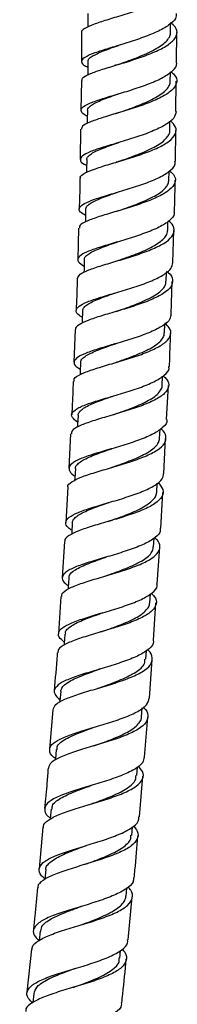
# Model space of a CAD drawing. Units: millimetres. Extents: x 33 to 5532, y 92 to 4170.
# Drawn here: x 3015 to 3040, y 1615 to 1770 of the extents above; entities that cross this region are included whole.
import ezdxf

# ---------------------------------------------------------------- set-up
doc = ezdxf.new("R2010")
doc.units = ezdxf.units.MM
doc.header["$LTSCALE"] = 20

msp = doc.modelspace()

# ---------------------------------------------------------------- linework, layer by layer
at = {"color": 7, "linetype": 'Continuous', "lineweight": 25}
for p, q in [((3025.1, 1768.09), (3025.1, 1763.51)), ((3039.13, 1768.08), (3039.13, 1769.53)), ((3040.06, 1763.41), (3040.12, 1768.09)), ((3039.08, 1760.44), (3039.09, 1761.86)), ((3025.09, 1760.53), (3025.02, 1755.88)), ((3039.98, 1755.67), (3040.03, 1760.42)), ((3039.01, 1752.71), (3039.03, 1754.16)), ((3024.98, 1752.89), (3024.91, 1748.15)), ((3039.89, 1747.86), (3039.94, 1752.68)), ((3038.86, 1744.9), (3038.89, 1746.27)), ((3024.66, 1737.35), (3024.53, 1732.43)), ((3038.68, 1737), (3038.72, 1738.39)), ((3039.48, 1731.94), (3039.64, 1736.96)), ((3038.44, 1729), (3038.49, 1730.44)), ((3039.21, 1723.83), (3039.38, 1728.95)), ((3038.15, 1720.88), (3038.21, 1722.32)), ((3024.14, 1721.42), (3023.93, 1716.28)), ((3037.81, 1712.69), (3037.87, 1714.07)), ((3038.51, 1707.27), (3038.78, 1712.63)), ((3023.41, 1705.03), (3023.12, 1699.64)), ((3037.4, 1704.32), (3037.48, 1705.75)), ((3038.07, 1698.8), (3038.35, 1704.28)), ((3036.96, 1695.87), (3037.04, 1697.3)), ((3022.95, 1696.66), (3022.65, 1691.12)), ((3037.62, 1690.21), (3037.91, 1695.81)), ((3022.46, 1688.13), (3022.08, 1682.47)), ((3036.44, 1687.27), (3036.52, 1688.66)), ((3037.03, 1681.45), (3037.43, 1687.21)), ((3035.88, 1678.51), (3035.97, 1679.9)), ((3021.88, 1679.48), (3021.49, 1673.64)), ((3036.42, 1672.55), (3036.82, 1678.46)), ((3035.24, 1669.64), (3035.34, 1671.02)), ((3035.79, 1663.5), (3036.21, 1669.56)), ((3020.58, 1661.68), (3020.09, 1655.52)), ((3034.56, 1660.58), (3034.67, 1661.98)), ((3035.02, 1654.26), (3035.55, 1660.51)), ((3033.81, 1651.36), (3033.93, 1652.74)), ((3034.23, 1644.86), (3034.77, 1651.27)), ((3019.04, 1643.22), (3018.45, 1636.69)), ((3033.01, 1641.95), (3033.12, 1643.29)), ((3032.14, 1632.41), (3032.25, 1633.66)), ((3032.45, 1625.52), (3033.11, 1632.29)), ((3018.61, 1626.93), (3018.46, 1625.46)), ((3017.23, 1624.07), (3016.52, 1617.3)), ((3031.14, 1622.67), (3031.26, 1623.87)), ((3017.6, 1617.08), (3017.46, 1615.71))]:
    msp.add_line(p, q, dxfattribs=at)
at = {"color": 7, "linetype": 'Continuous', "lineweight": 25, "flags": 128}
for points in [[(3026.13, 1771.07), (3026.13, 1769.58), (3026.13, 1768.94)], [(3026.13, 1763.51), (3026.12, 1762.02), (3026.11, 1761.41)], [(3026.05, 1755.87), (3026.03, 1754.37), (3026.02, 1753.77)], [(3025.94, 1748.14), (3025.92, 1746.64), (3025.91, 1746.1)], [(3025.77, 1740.32), (3025.73, 1738.82), (3025.72, 1738.32)], [(3025.56, 1732.4), (3025.51, 1730.91), (3025.49, 1730.39)], [(3025.29, 1724.36), (3025.23, 1722.86), (3025.21, 1722.4)], [(3024.96, 1716.24), (3024.9, 1714.75), (3024.88, 1714.32)], [(3024.59, 1707.96), (3024.51, 1706.47), (3024.5, 1706.08)], [(3024.15, 1699.58), (3024.06, 1698.09), (3024.04, 1697.72)], [(3023.67, 1691.06), (3023.58, 1689.56), (3023.56, 1689.24)], [(3023.11, 1682.37), (3023.01, 1680.88), (3022.99, 1680.62)], [(3022.51, 1673.57), (3022.41, 1672.07), (3022.39, 1671.83)], [(3021.84, 1664.57), (3021.72, 1663.07), (3021.71, 1662.86)], [(3021.12, 1655.42), (3021, 1653.92), (3020.98, 1653.75)], [(3020.33, 1646.07), (3020.2, 1644.58), (3020.19, 1644.49)], [(3019.48, 1636.59), (3019.34, 1635.1), (3019.34, 1635.02)]]:
    msp.add_lwpolyline(points, dxfattribs=at)
at = {"color": 7, "linetype": 'Continuous', "lineweight": 25}
for points, knots in [([(3039.1, 1777.24), (3039.23, 1777.16), (3039.87, 1776.72), (3040.22, 1775.88), (3039.98, 1774.77), (3038.75, 1773.67), (3036.78, 1772.63), (3034.29, 1771.67), (3031.59, 1770.8), (3029.03, 1770.03), (3026.89, 1769.34), (3025.56, 1768.72), (3024.99, 1768.31), (3025.15, 1768.1), (3025.15, 1768.09)], [0, 0, 0, 0, 0.023556, 0.1207, 0.217871, 0.315075, 0.412311, 0.509527, 0.606767, 0.703986, 0.80119, 0.898403, 0.995574, 1, 1, 1, 1]), ([(3040.03, 1771.08), (3040.03, 1770.82), (3040.02, 1770.19), (3038.93, 1769.21), (3037.07, 1768.17), (3034.61, 1767.21), (3031.92, 1766.34), (3029.31, 1765.56), (3027.12, 1764.87), (3025.6, 1764.23), (3024.99, 1763.62), (3025.17, 1763.1), (3025.87, 1762.75), (3026.12, 1762.63)], [0, 0, 0, 0, 0.067569, 0.164991, 0.262365, 0.359748, 0.45711, 0.554477, 0.651889, 0.749309, 0.846792, 0.944322, 1, 1, 1, 1]), ([(3025.2, 1760.52), (3025.2, 1760.66), (3025.18, 1760.99), (3026.22, 1761.54), (3028.05, 1762.2), (3030.49, 1762.93), (3033.18, 1763.75), (3035.81, 1764.66), (3038.03, 1765.66), (3039.59, 1766.73), (3040.24, 1767.84), (3040.1, 1768.82), (3039.4, 1769.4), (3039.13, 1769.63)], [0, 0, 0, 0, 0.06254, 0.159999, 0.257495, 0.354978, 0.452476, 0.549995, 0.647494, 0.745022, 0.842535, 0.94003, 1, 1, 1, 1]), ([(3030.91, 1763.07), (3031.34, 1763.22), (3032.25, 1763.54), (3033.67, 1764.07), (3035.06, 1764.64), (3036.35, 1765.24), (3037.44, 1765.86), (3038.3, 1766.51), (3038.86, 1767.17), (3039.14, 1767.7), (3039.1, 1768.01), (3039.09, 1768.09)], [0, 0, 0, 0, 0.111601, 0.232146, 0.352763, 0.473292, 0.593851, 0.714423, 0.835071, 0.955623, 1, 1, 1, 1]), ([(3026.15, 1763.51), (3026.16, 1763.62), (3026.18, 1763.86), (3026.59, 1764.24), (3027.3, 1764.65), (3028.28, 1765.08), (3029.47, 1765.54), (3030.37, 1765.86), (3030.88, 1766.04), (3030.92, 1766.06)], [0, 0, 0, 0, 0.136642, 0.306779, 0.476908, 0.647062, 0.817253, 0.98729, 1, 1, 1, 1]), ([(3030.95, 1766.06), (3030.85, 1766.03), (3030.7, 1765.98), (3030.53, 1765.93), (3030.47, 1765.91)], [0, 0, 0, 0, 0.626555, 1, 1, 1, 1]), ([(3026.04, 1754.93), (3025.98, 1754.96), (3025.38, 1755.22), (3024.99, 1755.66), (3025.09, 1756.3), (3026.21, 1756.93), (3028.09, 1757.6), (3030.54, 1758.33), (3033.24, 1759.14), (3035.86, 1760.05), (3038.09, 1761.04), (3039.55, 1762.1), (3040.21, 1762.91), (3040.07, 1763.35), (3040.05, 1763.41)], [0, 0, 0, 0, 0.010259, 0.107662, 0.20503, 0.302357, 0.39961, 0.496843, 0.594014, 0.691144, 0.788272, 0.885367, 0.982492, 1, 1, 1, 1]), ([(3039.09, 1761.98), (3039.32, 1761.8), (3040.01, 1761.26), (3040.22, 1760.32), (3039.68, 1759.22), (3038.22, 1758.15), (3036.06, 1757.15), (3033.46, 1756.23), (3030.75, 1755.41), (3028.25, 1754.67), (3026.33, 1754), (3025.16, 1753.42), (3025.12, 1753.05), (3025.1, 1752.89)], [0, 0, 0, 0, 0.0480368, 0.1455499, 0.2430853, 0.3406496, 0.4382399, 0.535809, 0.6334059, 0.7309872, 0.8285618, 0.9261525, 1, 1, 1, 1]), ([(3030.93, 1763.08), (3030.84, 1763.04), (3030.65, 1762.98), (3030.43, 1762.91), (3030.33, 1762.88)], [0, 0, 0, 0, 0.498718, 1, 1, 1, 1]), ([(3030.95, 1755.49), (3030.96, 1755.49), (3031.42, 1755.65), (3032.41, 1756), (3033.85, 1756.53), (3035.24, 1757.11), (3036.49, 1757.7), (3037.55, 1758.33), (3038.39, 1758.97), (3038.89, 1759.63), (3039.11, 1760.13), (3039.07, 1760.41), (3039.06, 1760.46)], [0, 0, 0, 0, 0.002196, 0.123591, 0.244943, 0.3663, 0.487747, 0.609199, 0.730578, 0.851968, 0.973411, 1, 1, 1, 1]), ([(3026.05, 1755.87), (3026.09, 1756), (3026.15, 1756.27), (3026.64, 1756.68), (3027.39, 1757.1), (3028.41, 1757.54), (3029.62, 1757.99), (3030.53, 1758.31), (3030.98, 1758.47)], [0, 0, 0, 0, 0.1642618, 0.3321249, 0.4998935, 0.6675816, 0.8352203, 1, 1, 1, 1]), ([(3040.03, 1755.67), (3039.94, 1755.31), (3039.76, 1754.58), (3038.35, 1753.53), (3036.26, 1752.53), (3033.68, 1751.61), (3030.97, 1750.79), (3028.43, 1750.04), (3026.41, 1749.36), (3025.13, 1748.71), (3024.82, 1748.06), (3025.14, 1747.57), (3025.79, 1747.26), (3025.93, 1747.19)], [0, 0, 0, 0, 0.0945032, 0.192097, 0.2896435, 0.3872057, 0.4847549, 0.5823281, 0.6799601, 0.7776111, 0.8753352, 0.9731068, 1, 1, 1, 1]), ([(3024.98, 1745.16), (3024.95, 1745.23), (3024.84, 1745.52), (3025.6, 1746.01), (3027.19, 1746.68), (3029.5, 1747.39), (3032.16, 1748.17), (3034.86, 1749.04), (3037.26, 1749.99), (3039.06, 1751.02), (3040.02, 1752.11), (3040.11, 1753.19), (3039.43, 1753.9), (3039.11, 1754.23)], [0, 0, 0, 0, 0.0316059, 0.1294627, 0.2273543, 0.3252319, 0.4231159, 0.5210177, 0.6188884, 0.7167806, 0.8146599, 0.9125212, 1, 1, 1, 1]), ([(3030.95, 1755.49), (3030.86, 1755.46), (3030.68, 1755.39), (3030.48, 1755.33), (3030.38, 1755.31)], [0, 0, 0, 0, 0.498786, 1, 1, 1, 1]), ([(3030.92, 1747.82), (3030.98, 1747.84), (3031.5, 1748.02), (3032.54, 1748.39), (3033.98, 1748.92), (3035.36, 1749.49), (3036.59, 1750.09), (3037.61, 1750.71), (3038.39, 1751.36), (3038.86, 1752.02), (3039.06, 1752.48), (3039.01, 1752.71), (3039, 1752.72)], [0, 0, 0, 0, 0.015433, 0.137956, 0.260581, 0.383138, 0.505701, 0.628255, 0.75091, 0.8735, 0.996064, 1, 1, 1, 1]), ([(3025.97, 1748.13), (3025.96, 1748.15), (3025.91, 1748.32), (3026.12, 1748.62), (3026.63, 1749.05), (3027.45, 1749.47), (3028.51, 1749.92), (3029.69, 1750.36), (3030.57, 1750.66), (3030.97, 1750.8)], [0, 0, 0, 0, 0.028246, 0.193706, 0.359145, 0.524552, 0.690038, 0.855379, 1, 1, 1, 1]), ([(3030.98, 1750.81), (3030.9, 1750.78), (3030.75, 1750.73), (3030.59, 1750.68), (3030.53, 1750.66)], [0, 0, 0, 0, 0.5982883, 1, 1, 1, 1]), ([(3025.75, 1739.35), (3025.45, 1739.52), (3024.74, 1739.95), (3024.68, 1740.56), (3025.46, 1741.22), (3027.13, 1741.89), (3029.44, 1742.61), (3032.11, 1743.39), (3034.81, 1744.25), (3037.21, 1745.19), (3038.96, 1746.22), (3039.89, 1747.12), (3039.83, 1747.68), (3039.81, 1747.86)], [0, 0, 0, 0, 0.07148, 0.169435, 0.267353, 0.365192, 0.463007, 0.560755, 0.658443, 0.756118, 0.853743, 0.951384, 1, 1, 1, 1]), ([(3038.98, 1746.37), (3039.27, 1746.1), (3039.94, 1745.45), (3039.93, 1744.42), (3039.07, 1743.34), (3037.35, 1742.3), (3035, 1741.35), (3032.31, 1740.48), (3029.62, 1739.69), (3027.25, 1738.97), (3025.56, 1738.29), (3024.7, 1737.77), (3024.78, 1737.44), (3024.81, 1737.35)], [0, 0, 0, 0, 0.072737, 0.171066, 0.269408, 0.367778, 0.466167, 0.564538, 0.662946, 0.761342, 0.859742, 0.958161, 1, 1, 1, 1]), ([(3030.93, 1747.82), (3030.85, 1747.79), (3030.71, 1747.74), (3030.56, 1747.7), (3030.5, 1747.68)], [0, 0, 0, 0, 0.623159, 1, 1, 1, 1]), ([(3024.87, 1745.16), (3024.87, 1744.95), (3024.85, 1743.35), (3024.79, 1741.74), (3024.75, 1740.34)], [0, 0, 0, 0, 0.12824, 1, 1, 1, 1]), ([(3030.85, 1740.06), (3030.96, 1740.1), (3031.53, 1740.3), (3032.63, 1740.68), (3034.07, 1741.22), (3035.42, 1741.8), (3036.63, 1742.39), (3037.63, 1743.02), (3038.35, 1743.66), (3038.79, 1744.29), (3038.83, 1744.71), (3038.84, 1744.9)], [0, 0, 0, 0, 0.028809, 0.152436, 0.2761, 0.399809, 0.523572, 0.647239, 0.770933, 0.894642, 1, 1, 1, 1]), ([(3039.74, 1739.96), (3039.77, 1740.85), (3039.83, 1742.49), (3039.85, 1744.13), (3039.85, 1744.88)], [0, 0, 0, 0, 0.543666, 1, 1, 1, 1]), ([(3025.81, 1740.31), (3025.8, 1740.36), (3025.77, 1740.55), (3026.04, 1740.89), (3026.59, 1741.32), (3027.45, 1741.76), (3028.55, 1742.21), (3029.73, 1742.63), (3030.56, 1742.92), (3030.92, 1743.05)], [0, 0, 0, 0, 0.056059, 0.219829, 0.383565, 0.547154, 0.710729, 0.874352, 1, 1, 1, 1]), ([(3039.66, 1739.96), (3039.69, 1739.84), (3039.8, 1739.35), (3039.03, 1738.51), (3037.42, 1737.48), (3035.1, 1736.53), (3032.43, 1735.66), (3029.72, 1734.87), (3027.31, 1734.14), (3025.5, 1733.46), (3024.54, 1732.78), (3024.46, 1732.1), (3025.17, 1731.6), (3025.53, 1731.36)], [0, 0, 0, 0, 0.030197, 0.127401, 0.224586, 0.321731, 0.418905, 0.516076, 0.613291, 0.710575, 0.807886, 0.905279, 1, 1, 1, 1]), ([(3030.86, 1740.06), (3030.78, 1740.04), (3030.65, 1739.99), (3030.5, 1739.95), (3030.44, 1739.93)], [0, 0, 0, 0, 0.607314, 1, 1, 1, 1]), ([(3024.47, 1729.43), (3024.56, 1729.65), (3024.73, 1730.11), (3026.14, 1730.77), (3028.24, 1731.47), (3030.83, 1732.23), (3033.57, 1733.05), (3036.13, 1733.96), (3038.17, 1734.95), (3039.48, 1736.01), (3039.8, 1737.12), (3039.52, 1737.95), (3038.93, 1738.4), (3038.83, 1738.47)], [0, 0, 0, 0, 0.09478, 0.19332, 0.291848, 0.390372, 0.488916, 0.587418, 0.685931, 0.784432, 0.882908, 0.981398, 1, 1, 1, 1]), ([(3030.73, 1732.21), (3030.89, 1732.27), (3031.51, 1732.49), (3032.67, 1732.89), (3034.1, 1733.43), (3035.44, 1734), (3036.61, 1734.6), (3037.56, 1735.23), (3038.25, 1735.87), (3038.64, 1736.46), (3038.65, 1736.84), (3038.65, 1737)], [0, 0, 0, 0, 0.0421587, 0.1669206, 0.291652, 0.4163514, 0.5410425, 0.665829, 0.7905965, 0.9152971, 1, 1, 1, 1]), ([(3025.6, 1732.4), (3025.59, 1732.47), (3025.57, 1732.7), (3025.88, 1733.06), (3026.51, 1733.5), (3027.43, 1733.95), (3028.56, 1734.4), (3029.71, 1734.82), (3030.5, 1735.09), (3030.82, 1735.2)], [0, 0, 0, 0, 0.0783403, 0.2411757, 0.4039408, 0.5667997, 0.7295511, 0.8922466, 1, 1, 1, 1]), ([(3030.82, 1735.2), (3030.74, 1735.18), (3030.62, 1735.13), (3030.48, 1735.09), (3030.42, 1735.08)], [0, 0, 0, 0, 0.606203, 1, 1, 1, 1]), ([(3025.25, 1723.34), (3025.08, 1723.43), (3024.42, 1723.8), (3024.16, 1724.37), (3024.57, 1725.08), (3025.95, 1725.77), (3028.05, 1726.48), (3030.65, 1727.23), (3033.39, 1728.05), (3035.96, 1728.95), (3038, 1729.94), (3039.31, 1730.94), (3039.43, 1731.63), (3039.48, 1731.94)], [0, 0, 0, 0, 0.033365, 0.131728, 0.230059, 0.328305, 0.426518, 0.524667, 0.622742, 0.720794, 0.81878, 0.91676, 1, 1, 1, 1]), ([(3038.49, 1730.58), (3038.59, 1730.51), (3039.2, 1730.07), (3039.54, 1729.24), (3039.32, 1728.12), (3038.1, 1727.06), (3036.11, 1726.07), (3033.59, 1725.16), (3030.84, 1724.33), (3028.22, 1723.57), (3026.02, 1722.86), (3024.64, 1722.16), (3024.04, 1721.69), (3024.18, 1721.43), (3024.19, 1721.42)], [0, 0, 0, 0, 0.017235, 0.114903, 0.212651, 0.310401, 0.408181, 0.505976, 0.603762, 0.701594, 0.799414, 0.897249, 0.995099, 1, 1, 1, 1]), ([(3024.44, 1729.43), (3024.43, 1728.7), (3024.38, 1727.03), (3024.31, 1725.35), (3024.27, 1724.41)], [0, 0, 0, 0, 0.437371, 1, 1, 1, 1]), ([(3030.55, 1724.26), (3030.76, 1724.33), (3031.45, 1724.57), (3032.65, 1724.99), (3034.08, 1725.54), (3035.39, 1726.11), (3036.54, 1726.71), (3037.47, 1727.34), (3038.09, 1727.99), (3038.41, 1728.54), (3038.41, 1728.89), (3038.4, 1729)], [0, 0, 0, 0, 0.056028, 0.181533, 0.307048, 0.432656, 0.558178, 0.68371, 0.809231, 0.934841, 1, 1, 1, 1]), ([(3025.32, 1724.36), (3025.33, 1724.46), (3025.34, 1724.73), (3025.71, 1725.13), (3026.38, 1725.58), (3027.34, 1726.03), (3028.52, 1726.5), (3029.65, 1726.9), (3030.39, 1727.16), (3030.66, 1727.25)], [0, 0, 0, 0, 0.110075, 0.270453, 0.430658, 0.590852, 0.751033, 0.911278, 1, 1, 1, 1]), ([(3039.17, 1723.84), (3039.15, 1723.58), (3039.12, 1722.96), (3038, 1722.01), (3036.08, 1721.02), (3033.56, 1720.11), (3030.82, 1719.28), (3028.17, 1718.52), (3025.95, 1717.79), (3024.42, 1717.09), (3023.83, 1716.36), (3024.01, 1715.74), (3024.69, 1715.32), (3024.92, 1715.18)], [0, 0, 0, 0, 0.066315, 0.16455, 0.262764, 0.360956, 0.459193, 0.557437, 0.655747, 0.754126, 0.852543, 0.951051, 1, 1, 1, 1]), ([(3023.95, 1713.28), (3023.93, 1713.42), (3023.9, 1713.8), (3024.89, 1714.4), (3026.71, 1715.11), (3029.17, 1715.85), (3031.91, 1716.64), (3034.6, 1717.51), (3036.89, 1718.46), (3038.53, 1719.48), (3039.26, 1720.57), (3039.17, 1721.57), (3038.48, 1722.19), (3038.21, 1722.44)], [0, 0, 0, 0, 0.05377, 0.152065, 0.250349, 0.348617, 0.44691, 0.545159, 0.643402, 0.741634, 0.839833, 0.938049, 1, 1, 1, 1]), ([(3030.32, 1716.2), (3030.58, 1716.29), (3031.33, 1716.55), (3032.59, 1716.99), (3034, 1717.54), (3035.3, 1718.11), (3036.4, 1718.71), (3037.29, 1719.34), (3037.88, 1719.99), (3038.15, 1720.51), (3038.12, 1720.81), (3038.12, 1720.89)], [0, 0, 0, 0, 0.0703438, 0.1971051, 0.3237861, 0.4504938, 0.5772557, 0.7040492, 0.8307403, 0.9574487, 1, 1, 1, 1]), ([(3038.94, 1715.62), (3038.95, 1715.73), (3039.04, 1717.48), (3039.08, 1719.22), (3039.12, 1720.85)], [0, 0, 0, 0, 0.063596, 1, 1, 1, 1]), ([(3024.99, 1716.24), (3025, 1716.37), (3025.04, 1716.66), (3025.49, 1717.09), (3026.22, 1717.55), (3027.22, 1718.01), (3028.42, 1718.48), (3029.53, 1718.87), (3030.23, 1719.11), (3030.44, 1719.19)], [0, 0, 0, 0, 0.129464, 0.289356, 0.449316, 0.609222, 0.769009, 0.928771, 1, 1, 1, 1]), ([(3030.45, 1719.19), (3030.38, 1719.17), (3030.27, 1719.13), (3030.15, 1719.09), (3030.1, 1719.08)], [0, 0, 0, 0, 0.608733, 1, 1, 1, 1]), ([(3024.53, 1706.83), (3024.19, 1707.1), (3023.48, 1707.65), (3023.57, 1708.41), (3024.56, 1709.15), (3026.4, 1709.87), (3028.84, 1710.61), (3031.58, 1711.4), (3034.28, 1712.26), (3036.62, 1713.2), (3038.22, 1714.22), (3038.98, 1715.04), (3038.87, 1715.52), (3038.85, 1715.63)], [0, 0, 0, 0, 0.0936061, 0.1915761, 0.2894545, 0.3872883, 0.4850648, 0.5827525, 0.6804117, 0.7779975, 0.8755524, 0.9731151, 1, 1, 1, 1]), ([(3037.96, 1714.13), (3038.16, 1713.95), (3038.8, 1713.39), (3038.93, 1712.45), (3038.29, 1711.36), (3036.72, 1710.33), (3034.46, 1709.38), (3031.78, 1708.51), (3029.03, 1707.71), (3026.52, 1706.97), (3024.63, 1706.24), (3023.55, 1705.61), (3023.55, 1705.19), (3023.54, 1705.03)], [0, 0, 0, 0, 0.0452716, 0.1443254, 0.2434516, 0.3425727, 0.4417343, 0.5409064, 0.6400857, 0.7393151, 0.838527, 0.9377644, 1, 1, 1, 1]), ([(3023.81, 1713.28), (3023.76, 1711.91), (3023.69, 1710.16), (3023.6, 1708.4), (3023.57, 1708.02)], [0, 0, 0, 0, 0.782116, 1, 1, 1, 1]), ([(3030.03, 1708.01), (3030.35, 1708.12), (3031.15, 1708.4), (3032.46, 1708.87), (3033.87, 1709.42), (3035.14, 1710), (3036.23, 1710.6), (3037.06, 1711.23), (3037.59, 1711.89), (3037.83, 1712.38), (3037.79, 1712.66), (3037.78, 1712.71)], [0, 0, 0, 0, 0.084698, 0.211537, 0.338482, 0.465376, 0.592246, 0.719096, 0.84604, 0.972938, 1, 1, 1, 1]), ([(3024.59, 1707.96), (3024.59, 1707.96), (3024.55, 1708.14), (3024.75, 1708.46), (3025.21, 1708.94), (3026, 1709.4), (3027.05, 1709.87), (3028.29, 1710.35), (3029.36, 1710.72), (3030.01, 1710.95), (3030.17, 1711)], [0, 0, 0, 0, 0.005439, 0.16267, 0.319746, 0.476777, 0.633752, 0.790814, 0.947762, 1, 1, 1, 1]), ([(3038.52, 1707.27), (3038.53, 1707.23), (3038.66, 1706.81), (3038.01, 1706.05), (3036.55, 1705.02), (3034.28, 1704.07), (3031.62, 1703.2), (3028.85, 1702.4), (3026.33, 1701.65), (3024.38, 1700.91), (3023.21, 1700.16), (3023.08, 1699.36), (3023.44, 1698.79), (3024.03, 1698.44), (3024.08, 1698.41)], [0, 0, 0, 0, 0.009956, 0.107939, 0.205936, 0.303912, 0.401893, 0.499928, 0.597979, 0.696115, 0.794314, 0.892563, 0.99091, 1, 1, 1, 1]), ([(3023.01, 1696.65), (3023, 1696.67), (3022.87, 1696.97), (3023.5, 1697.49), (3024.93, 1698.23), (3027.19, 1698.97), (3029.85, 1699.74), (3032.63, 1700.57), (3035.16, 1701.47), (3037.13, 1702.46), (3038.33, 1703.52), (3038.48, 1704.64), (3038.17, 1705.43), (3037.63, 1705.84), (3037.61, 1705.85)], [0, 0, 0, 0, 0.007014, 0.106086, 0.205145, 0.304168, 0.403217, 0.502229, 0.601222, 0.700213, 0.799153, 0.898102, 0.997012, 1, 1, 1, 1]), ([(3029.68, 1699.71), (3030.06, 1699.84), (3030.93, 1700.14), (3032.29, 1700.63), (3033.68, 1701.18), (3034.92, 1701.76), (3035.97, 1702.37), (3036.77, 1703), (3037.29, 1703.65), (3037.36, 1704.1), (3037.4, 1704.32)], [0, 0, 0, 0, 0.10081, 0.229648, 0.358514, 0.487396, 0.616354, 0.74521, 0.874074, 1, 1, 1, 1]), ([(3024.17, 1699.57), (3024.17, 1699.6), (3024.12, 1699.81), (3024.37, 1700.17), (3024.91, 1700.66), (3025.75, 1701.13), (3026.82, 1701.61), (3028.1, 1702.09), (3029.14, 1702.45), (3029.73, 1702.66), (3029.84, 1702.7)], [0, 0, 0, 0, 0.030274, 0.186291, 0.34231, 0.49833, 0.654188, 0.810041, 0.965902, 1, 1, 1, 1]), ([(3029.85, 1702.7), (3029.79, 1702.68), (3029.7, 1702.65), (3029.59, 1702.62), (3029.54, 1702.6)], [0, 0, 0, 0, 0.601251, 1, 1, 1, 1]), ([(3023.6, 1689.88), (3023.41, 1690.01), (3022.75, 1690.45), (3022.53, 1691.13), (3023.03, 1691.93), (3024.5, 1692.7), (3026.7, 1693.45), (3029.36, 1694.22), (3032.15, 1695.05), (3034.72, 1695.94), (3036.72, 1696.92), (3037.93, 1697.87), (3038, 1698.52), (3038.03, 1698.8)], [0, 0, 0, 0, 0.038636, 0.13774, 0.236753, 0.335696, 0.434594, 0.533385, 0.632135, 0.730818, 0.829439, 0.928064, 1, 1, 1, 1]), ([(3037.15, 1697.4), (3037.46, 1697.02), (3038.11, 1696.25), (3037.89, 1695.13), (3036.79, 1694.06), (3034.86, 1693.08), (3032.35, 1692.17), (3029.57, 1691.34), (3026.87, 1690.56), (3024.57, 1689.81), (3023.07, 1689.05), (3022.39, 1688.49), (3022.52, 1688.17), (3022.53, 1688.13)], [0, 0, 0, 0, 0.0950591, 0.1939699, 0.2929388, 0.3919083, 0.4909364, 0.5899654, 0.689019, 0.7881126, 0.8871876, 0.9863063, 1, 1, 1, 1]), ([(3029.27, 1691.27), (3029.71, 1691.42), (3030.64, 1691.74), (3032.05, 1692.26), (3033.43, 1692.81), (3034.66, 1693.4), (3035.66, 1694.01), (3036.4, 1694.65), (3036.86, 1695.27), (3036.91, 1695.69), (3036.94, 1695.88)], [0, 0, 0, 0, 0.11626, 0.2457, 0.375134, 0.504496, 0.633865, 0.763297, 0.892734, 1, 1, 1, 1]), ([(3023.7, 1691.05), (3023.7, 1691.12), (3023.68, 1691.35), (3023.95, 1691.75), (3024.54, 1692.25), (3025.44, 1692.73), (3026.56, 1693.21), (3027.86, 1693.7), (3028.86, 1694.05), (3029.4, 1694.24), (3029.45, 1694.26)], [0, 0, 0, 0, 0.053364, 0.208635, 0.363814, 0.518918, 0.674099, 0.829211, 0.984234, 1, 1, 1, 1]), ([(3037.51, 1690.21), (3037.51, 1689.99), (3037.51, 1689.38), (3036.44, 1688.46), (3034.54, 1687.47), (3032.01, 1686.57), (3029.23, 1685.73), (3026.52, 1684.95), (3024.24, 1684.18), (3022.64, 1683.41), (3021.99, 1682.58), (3022.13, 1681.85), (3022.8, 1681.35), (3023.03, 1681.19)], [0, 0, 0, 0, 0.05903, 0.157794, 0.256594, 0.355373, 0.454192, 0.553065, 0.65197, 0.750981, 0.850042, 0.949177, 1, 1, 1, 1]), ([(3022.03, 1679.47), (3022.02, 1679.62), (3022, 1680.07), (3023.03, 1680.73), (3024.89, 1681.5), (3027.4, 1682.27), (3030.18, 1683.08), (3032.91, 1683.94), (3035.22, 1684.87), (3036.86, 1685.89), (3037.55, 1687), (3037.46, 1687.96), (3036.82, 1688.55), (3036.62, 1688.75)], [0, 0, 0, 0, 0.0531853, 0.1531304, 0.2530102, 0.3528951, 0.4527588, 0.5525853, 0.652425, 0.7522045, 0.8519707, 0.9517085, 1, 1, 1, 1]), ([(3028.83, 1682.69), (3028.83, 1682.69), (3029.29, 1682.86), (3030.32, 1683.21), (3031.76, 1683.75), (3033.12, 1684.31), (3034.31, 1684.9), (3035.29, 1685.51), (3035.99, 1686.15), (3036.37, 1686.74), (3036.39, 1687.12), (3036.4, 1687.28)], [0, 0, 0, 0, 0.000165, 0.130739, 0.261314, 0.391878, 0.52254, 0.653129, 0.783697, 0.914233, 1, 1, 1, 1]), ([(3023.15, 1682.37), (3023.15, 1682.47), (3023.15, 1682.93), (3023.86, 1683.53), (3025.07, 1684.19), (3026.61, 1684.84), (3028.06, 1685.35), (3029.02, 1685.68)], [0, 0, 0, 0, 0.082733, 0.388258, 0.541637, 0.694985, 1, 1, 1, 1]), ([(3029.02, 1685.68), (3028.97, 1685.67), (3028.87, 1685.63), (3028.76, 1685.6), (3028.71, 1685.58)], [0, 0, 0, 0, 0.499617, 1, 1, 1, 1]), ([(3022.42, 1672.28), (3022.1, 1672.56), (3021.41, 1673.18), (3021.48, 1674.02), (3022.43, 1674.86), (3024.27, 1675.65), (3026.73, 1676.43), (3029.51, 1677.24), (3032.26, 1678.09), (3034.66, 1679.02), (3036.31, 1680.03), (3037.1, 1680.85), (3037, 1681.35), (3036.98, 1681.45)], [0, 0, 0, 0, 0.083632, 0.182813, 0.2818867, 0.3809185, 0.4798411, 0.5786961, 0.6774974, 0.7762082, 0.8749116, 0.9735676, 1, 1, 1, 1]), ([(3036.1, 1679.98), (3036.27, 1679.82), (3036.88, 1679.25), (3036.99, 1678.32), (3036.35, 1677.21), (3034.75, 1676.18), (3032.46, 1675.24), (3029.74, 1674.37), (3026.94, 1673.56), (3024.4, 1672.78), (3022.49, 1671.99), (3021.41, 1671.29), (3021.41, 1670.82), (3021.41, 1670.64)], [0, 0, 0, 0, 0.039376, 0.13943, 0.239565, 0.339744, 0.439947, 0.540217, 0.640476, 0.740778, 0.841101, 0.941426, 1, 1, 1, 1]), ([(3028.31, 1673.96), (3028.36, 1673.98), (3029.38, 1674.34), (3030.98, 1674.91), (3032.75, 1675.66), (3034.3, 1676.45), (3035.36, 1677.3), (3035.84, 1678.07), (3035.84, 1678.41), (3035.84, 1678.52)], [0, 0, 0, 0, 0.016124, 0.279346, 0.411516, 0.543711, 0.8069, 0.939049, 1, 1, 1, 1]), ([(3022.65, 1673.55), (3022.62, 1673.68), (3022.54, 1674.01), (3022.99, 1674.48), (3023.91, 1675.16), (3025.43, 1675.84), (3027.17, 1676.48), (3028.09, 1676.8), (3028.51, 1676.95)], [0, 0, 0, 0, 0.105017, 0.257595, 0.410129, 0.713743, 0.866135, 1, 1, 1, 1]), ([(3028.31, 1673.97), (3028.26, 1673.95), (3028.19, 1673.93), (3028.11, 1673.9), (3028.08, 1673.89)], [0, 0, 0, 0, 0.626593, 1, 1, 1, 1]), ([(3036.41, 1672.55), (3036.42, 1672.5), (3036.54, 1672.04), (3035.83, 1671.27), (3034.29, 1670.23), (3031.95, 1669.3), (3029.22, 1668.43), (3026.41, 1667.61), (3023.89, 1666.82), (3021.95, 1666.01), (3020.88, 1665.16), (3020.7, 1664.24), (3021.39, 1663.56), (3021.73, 1663.22)], [0, 0, 0, 0, 0.01386, 0.1123509, 0.210851, 0.3093915, 0.4079236, 0.5065315, 0.605181, 0.7038906, 0.8027075, 0.901567, 1, 1, 1, 1]), ([(3020.65, 1661.68), (3020.74, 1661.95), (3020.93, 1662.54), (3022.4, 1663.34), (3024.58, 1664.14), (3027.27, 1664.94), (3030.09, 1665.77), (3032.71, 1666.67), (3034.78, 1667.64), (3036.09, 1668.7), (3036.35, 1669.84), (3036.08, 1670.67), (3035.55, 1671.11), (3035.52, 1671.13)], [0, 0, 0, 0, 0.091964, 0.192355, 0.292711, 0.393062, 0.493351, 0.593651, 0.693911, 0.79413, 0.89434, 0.994466, 1, 1, 1, 1]), ([(3021.29, 1670.65), (3021.28, 1670.53), (3021.15, 1668.54), (3020.98, 1666.55), (3020.82, 1664.67)], [0, 0, 0, 0, 0.05858, 1, 1, 1, 1]), ([(3027.74, 1665.08), (3027.86, 1665.12), (3028.44, 1665.33), (3029.58, 1665.73), (3031.47, 1666.46), (3033.16, 1667.25), (3034.34, 1668.08), (3035.07, 1668.8), (3035.09, 1669.34), (3035.1, 1669.65)], [0, 0, 0, 0, 0.031276, 0.163814, 0.296332, 0.560245, 0.692762, 0.82526, 1, 1, 1, 1]), ([(3021.86, 1664.57), (3021.89, 1664.73), (3021.99, 1665.28), (3022.85, 1665.97), (3024.2, 1666.65), (3025.75, 1667.29), (3027.11, 1667.77), (3027.97, 1668.07)], [0, 0, 0, 0, 0.130867, 0.432184, 0.583438, 0.734623, 1, 1, 1, 1]), ([(3027.95, 1668.07), (3027.91, 1668.05), (3027.85, 1668.03), (3027.77, 1668.01), (3027.75, 1668)], [0, 0, 0, 0, 0.627483, 1, 1, 1, 1]), ([(3021.01, 1654.05), (3020.91, 1654.12), (3020.3, 1654.56), (3020, 1655.29), (3020.3, 1656.24), (3021.63, 1657.1), (3023.74, 1657.92), (3026.38, 1658.74), (3029.22, 1659.57), (3031.91, 1660.46), (3034.07, 1661.42), (3035.5, 1662.43), (3035.67, 1663.16), (3035.75, 1663.51)], [0, 0, 0, 0, 0.017809, 0.117475, 0.217009, 0.316469, 0.415838, 0.5151, 0.614325, 0.713446, 0.812522, 0.911564, 1, 1, 1, 1]), ([(3034.83, 1662.1), (3034.85, 1662.09), (3035.38, 1661.66), (3035.65, 1660.84), (3035.43, 1659.68), (3034.15, 1658.61), (3032.09, 1657.63), (3029.47, 1656.73), (3026.64, 1655.89), (3023.93, 1655.08), (3021.72, 1654.26), (3020.22, 1653.43), (3020, 1652.82), (3019.9, 1652.53)], [0, 0, 0, 0, 0.003086, 0.103169, 0.203301, 0.303536, 0.403791, 0.504103, 0.604456, 0.704809, 0.805229, 0.905645, 1, 1, 1, 1]), ([(3027.08, 1656.03), (3027.26, 1656.09), (3028.42, 1656.5), (3030.11, 1657.12), (3031.83, 1657.89), (3033.28, 1658.69), (3034.22, 1659.56), (3034.58, 1660.28), (3034.55, 1660.56), (3034.54, 1660.6)], [0, 0, 0, 0, 0.048473, 0.313746, 0.446986, 0.580213, 0.845447, 0.978641, 1, 1, 1, 1]), ([(3021.28, 1655.4), (3021.26, 1655.61), (3021.22, 1656.02), (3021.82, 1656.58), (3022.9, 1657.29), (3024.5, 1657.99), (3026.2, 1658.61), (3027.01, 1658.9), (3027.32, 1659.01)], [0, 0, 0, 0, 0.1536516, 0.3041596, 0.4546327, 0.7540032, 0.9043276, 1, 1, 1, 1]), ([(3034.98, 1654.27), (3034.93, 1653.96), (3034.82, 1653.27), (3033.5, 1652.29), (3031.41, 1651.31), (3028.75, 1650.41), (3025.9, 1649.56), (3023.21, 1648.74), (3021.03, 1647.9), (3019.61, 1647.02), (3019.2, 1646.05), (3019.45, 1645.27), (3020.08, 1644.78), (3020.21, 1644.68)], [0, 0, 0, 0, 0.077174, 0.176655, 0.27619, 0.375752, 0.475346, 0.575034, 0.674753, 0.77458, 0.874497, 0.97449, 1, 1, 1, 1]), ([(3019.15, 1643.21), (3019.13, 1643.27), (3019.03, 1643.69), (3019.82, 1644.35), (3021.47, 1645.23), (3023.9, 1646.06), (3026.69, 1646.88), (3029.52, 1647.75), (3032.01, 1648.67), (3033.88, 1649.69), (3034.84, 1650.79), (3034.93, 1651.85), (3034.31, 1652.56), (3034.05, 1652.85)], [0, 0, 0, 0, 0.020309, 0.121757, 0.223087, 0.324413, 0.425671, 0.526896, 0.628111, 0.729254, 0.830397, 0.931469, 1, 1, 1, 1]), ([(3019.86, 1652.53), (3019.8, 1651.77), (3019.64, 1649.66), (3019.44, 1647.55), (3019.31, 1646.19)], [0, 0, 0, 0, 0.358941, 1, 1, 1, 1]), ([(3026.37, 1646.79), (3026.61, 1646.88), (3027.35, 1647.15), (3028.59, 1647.6), (3030.45, 1648.35), (3032.08, 1649.15), (3033.12, 1650), (3033.7, 1650.66), (3033.67, 1651.14), (3033.66, 1651.37)], [0, 0, 0, 0, 0.066214, 0.200372, 0.334579, 0.601592, 0.735723, 0.869874, 1, 1, 1, 1]), ([(3020.48, 1646.06), (3020.48, 1646.31), (3020.49, 1646.77), (3021.17, 1647.37), (3022.01, 1647.92), (3023.13, 1648.46), (3024.43, 1648.98), (3025.62, 1649.42), (3026.37, 1649.69), (3026.62, 1649.78)], [0, 0, 0, 0, 0.1791045, 0.3283244, 0.4774165, 0.6264492, 0.7755213, 0.9245574, 1, 1, 1, 1]), ([(3026.62, 1649.78), (3026.59, 1649.77), (3026.54, 1649.75), (3026.48, 1649.74), (3026.46, 1649.73)], [0, 0, 0, 0, 0.599779, 1, 1, 1, 1]), ([(3019.35, 1635.14), (3019.16, 1635.3), (3018.52, 1635.85), (3018.35, 1636.7), (3018.93, 1637.69), (3020.51, 1638.59), (3022.82, 1639.43), (3025.58, 1640.28), (3028.44, 1641.15), (3031.04, 1642.07), (3033.01, 1643.06), (3034.13, 1644), (3034.14, 1644.63), (3034.15, 1644.87)], [0, 0, 0, 0, 0.0394826, 0.1398789, 0.2404244, 0.3409623, 0.4412386, 0.5413049, 0.6415408, 0.7417668, 0.8417477, 0.9416184, 1, 1, 1, 1]), ([(3033.27, 1643.43), (3033.51, 1643.16), (3034.12, 1642.45), (3034.03, 1641.4), (3033.08, 1640.28), (3031.22, 1639.27), (3028.71, 1638.34), (3025.88, 1637.46), (3023.08, 1636.61), (3020.63, 1635.78), (3018.97, 1634.88), (3018.17, 1634.2), (3018.27, 1633.77), (3018.28, 1633.7)], [0, 0, 0, 0, 0.065054, 0.166522, 0.26807, 0.369779, 0.471362, 0.572942, 0.674784, 0.776652, 0.878331, 0.980061, 1, 1, 1, 1]), ([(3025.61, 1637.39), (3025.91, 1637.5), (3026.71, 1637.78), (3027.99, 1638.27), (3029.82, 1639.03), (3031.39, 1639.84), (3032.41, 1640.71), (3032.95, 1641.33), (3032.88, 1641.78), (3032.85, 1641.97)], [0, 0, 0, 0, 0.082375, 0.217125, 0.352152, 0.621495, 0.75624, 0.891219, 1, 1, 1, 1]), ([(3033.4, 1635.28), (3033.45, 1635.69), (3033.66, 1637.89), (3033.84, 1640.09), (3033.98, 1641.88)], [0, 0, 0, 0, 0.186966, 1, 1, 1, 1]), ([(3019.52, 1636.59), (3019.51, 1636.66), (3019.5, 1636.94), (3019.95, 1637.6), (3021.28, 1638.55), (3023.38, 1639.45), (3025, 1640.05), (3025.69, 1640.3), (3025.88, 1640.37)], [0, 0, 0, 0, 0.047356, 0.197024, 0.494519, 0.792534, 0.941615, 1, 1, 1, 1]), ([(3033.29, 1635.29), (3033.29, 1635.08), (3033.31, 1634.46), (3032.26, 1633.55), (3030.35, 1632.54), (3027.77, 1631.61), (3024.91, 1630.73), (3022.11, 1629.9), (3019.76, 1629.04), (3018.11, 1628.12), (3017.43, 1627.11), (3017.57, 1626.22), (3018.23, 1625.61), (3018.45, 1625.42)], [0, 0, 0, 0, 0.051284, 0.151223, 0.250968, 0.350724, 0.450721, 0.550735, 0.65056, 0.75051, 0.850733, 0.950993, 1, 1, 1, 1]), ([(3017.38, 1624.05), (3017.37, 1624.19), (3017.34, 1624.69), (3018.33, 1625.45), (3020.19, 1626.36), (3022.76, 1627.2), (3025.62, 1628.05), (3028.43, 1628.94), (3030.82, 1629.9), (3032.52, 1630.93), (3033.24, 1632.08), (3033.18, 1633.06), (3032.59, 1633.67), (3032.42, 1633.84)], [0, 0, 0, 0, 0.04052, 0.142762, 0.245203, 0.347617, 0.449765, 0.551978, 0.654381, 0.756708, 0.858737, 0.960872, 1, 1, 1, 1]), ([(3018.18, 1633.71), (3018.05, 1632.22), (3017.86, 1629.99), (3017.62, 1627.77), (3017.54, 1627.04)], [0, 0, 0, 0, 0.670225, 1, 1, 1, 1]), ([(3024.79, 1627.8), (3025.15, 1627.94), (3026, 1628.25), (3027.36, 1628.76), (3029.17, 1629.53), (3030.98, 1630.56), (3032.01, 1631.61), (3032.08, 1632.26), (3032.1, 1632.43)], [0, 0, 0, 0, 0.0991084, 0.2337144, 0.3682686, 0.6364542, 0.9047486, 1, 1, 1, 1]), ([(3018.72, 1626.91), (3018.76, 1627.23), (3018.83, 1627.77), (3019.67, 1628.45), (3020.97, 1629.2), (3022.82, 1629.97), (3024.45, 1630.56), (3025.07, 1630.79)], [0, 0, 0, 0, 0.21992, 0.36875, 0.517167, 0.81347, 1, 1, 1, 1]), ([(3025.06, 1630.78), (3025.03, 1630.78), (3024.99, 1630.76), (3024.93, 1630.74), (3024.91, 1630.74)], [0, 0, 0, 0, 0.499969, 1, 1, 1, 1]), ([(3017.44, 1615.6), (3017.19, 1615.85), (3016.51, 1616.52), (3016.46, 1617.47), (3017.26, 1618.47), (3019.01, 1619.39), (3021.45, 1620.26), (3024.29, 1621.1), (3027.14, 1621.96), (3029.68, 1622.9), (3031.51, 1623.93), (3032.44, 1624.8), (3032.38, 1625.37), (3032.37, 1625.53)], [0, 0, 0, 0, 0.059977, 0.160547, 0.260825, 0.360943, 0.461238, 0.561501, 0.661503, 0.761459, 0.861626, 0.961788, 1, 1, 1, 1]), ([(3031.51, 1624.07), (3031.66, 1623.91), (3032.24, 1623.29), (3032.28, 1622.32), (3031.55, 1621.18), (3029.84, 1620.13), (3027.43, 1619.17), (3024.6, 1618.29), (3021.73, 1617.46), (3019.16, 1616.6), (3017.29, 1615.68), (3016.32, 1614.93), (3016.35, 1614.43), (3016.36, 1614.3)], [0, 0, 0, 0, 0.03754, 0.140309, 0.243022, 0.345597, 0.448469, 0.551453, 0.654256, 0.756953, 0.859915, 0.962898, 1, 1, 1, 1]), ([(3023.86, 1618.08), (3024.29, 1618.24), (3025.21, 1618.57), (3026.62, 1619.11), (3027.98, 1619.68), (3029.16, 1620.28), (3030.36, 1621.14), (3031.16, 1621.92), (3031.05, 1622.56), (3031.03, 1622.69)], [0, 0, 0, 0, 0.116466, 0.251888, 0.387088, 0.522651, 0.65786, 0.928046, 1, 1, 1, 1]), ([(3031.46, 1615.65), (3031.51, 1616.11), (3031.78, 1618.4), (3031.99, 1620.7), (3032.16, 1622.54)], [0, 0, 0, 0, 0.200458, 1, 1, 1, 1]), ([(3017.66, 1617.07), (3017.76, 1617.45), (3017.92, 1618.05), (3018.85, 1618.79), (3019.83, 1619.36), (3021.07, 1619.91), (3022.52, 1620.47), (3023.6, 1620.86), (3024.17, 1621.07)], [0, 0, 0, 0, 0.255405, 0.400372, 0.545337, 0.690378, 0.835244, 1, 1, 1, 1]), ([(3031.36, 1615.66), (3031.38, 1615.52), (3031.45, 1614.97), (3030.56, 1614.1), (3028.78, 1613.07), (3026.26, 1612.15), (3023.39, 1611.3), (3020.54, 1610.45), (3018.06, 1609.59), (3016.25, 1608.69), (3015.39, 1607.68), (3015.39, 1606.7), (3016.04, 1606.01), (3016.3, 1605.75)], [0, 0, 0, 0, 0.03314, 0.133453, 0.234016, 0.334612, 0.43498, 0.535294, 0.635861, 0.73645, 0.836853, 0.937336, 1, 1, 1, 1])]:
    msp.add_open_spline(points, degree=3, knots=knots, dxfattribs=at)

doc.saveas('drawing.dxf')
